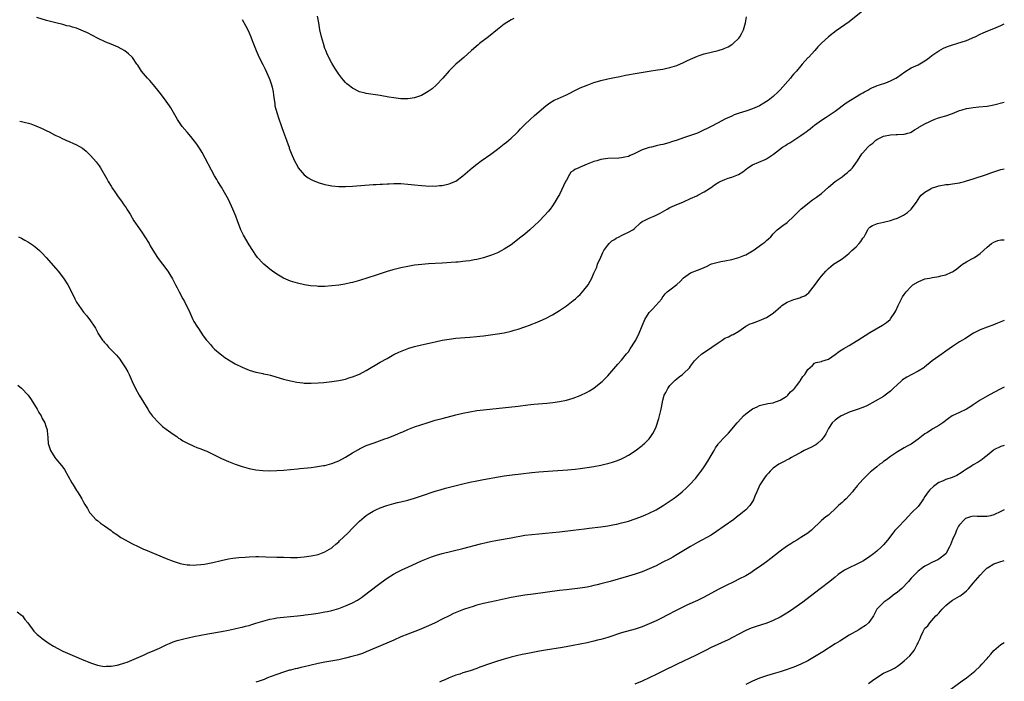
# Model space of a CAD drawing. Units: inches. Extents: x 2589000 to 2592000, y 1485000 to 1488000.
# Drawn here: x 2591714 to 2592000, y 1487346 to 1487538 of the extents above; entities that cross this region are included whole.
import ezdxf

# ---------------------------------------------------------------- set-up
doc = ezdxf.new("R2010")
doc.units = ezdxf.units.IN
doc.header["$MEASUREMENT"] = 0
doc.layers.add('LD25891485_10ft', color=60, linetype='Continuous')

msp = doc.modelspace()

# ---------------------------------------------------------------- linework, layer by layer
at = {"layer": 'LD25891485_10ft'}
for points, elevation in [([(2591959, 1487540.51), (2591955, 1487537.35), (2591951.28, 1487534.72), (2591949, 1487532.95), (2591947, 1487531.09), (2591945.97, 1487530.03), (2591945.05, 1487529), (2591943.18, 1487527), (2591943, 1487526.83), (2591941.39, 1487525), (2591941, 1487524.58), (2591939.7, 1487523), (2591939.36, 1487522.64), (2591939, 1487522.22), (2591938.42, 1487521.58), (2591937.96, 1487521), (2591935, 1487517.61), (2591934.41, 1487517), (2591933, 1487515.68), (2591931.48, 1487514.52), (2591931, 1487514.19), (2591930.28, 1487513.72), (2591929, 1487512.96), (2591927, 1487512.07), (2591925, 1487511.42), (2591923.15, 1487510.85), (2591921.7, 1487510.3), (2591921, 1487509.99), (2591919, 1487509.05), (2591917, 1487508.05), (2591915, 1487506.96), (2591913.68, 1487506.32), (2591913, 1487505.95), (2591912.34, 1487505.66), (2591911, 1487505.06), (2591909, 1487504.33), (2591907, 1487503.66), (2591905.16, 1487503), (2591903.51, 1487502.49), (2591903, 1487502.31), (2591902.01, 1487502.01), (2591901, 1487501.74), (2591900.35, 1487501.65), (2591899, 1487501.31), (2591898.71, 1487501.29), (2591897.7, 1487501), (2591897, 1487500.87), (2591896.76, 1487500.76), (2591895, 1487500.24), (2591893.28, 1487499.28), (2591892.66, 1487499), (2591891.47, 1487498.53), (2591891, 1487498.29), (2591889.95, 1487498.05), (2591889, 1487497.88), (2591888.18, 1487497.82), (2591885, 1487497.72), (2591883, 1487497.41), (2591881.82, 1487497), (2591881, 1487496.79), (2591879, 1487496.06), (2591877, 1487495.21), (2591876.59, 1487495), (2591875.49, 1487494.51), (2591875, 1487494.13), (2591874.32, 1487493.68), (2591873.88, 1487493), (2591873, 1487491.41), (2591872.79, 1487491), (2591872.21, 1487489.79), (2591871, 1487487.2), (2591870.63, 1487486.63), (2591869.68, 1487485), (2591869, 1487483.92), (2591868.3, 1487483), (2591867.71, 1487482.29), (2591866.77, 1487481.23), (2591865, 1487479.4), (2591863.79, 1487478.21), (2591862.44, 1487477), (2591861, 1487475.78), (2591859.46, 1487474.54), (2591858.34, 1487473.66), (2591857, 1487472.67), (2591855, 1487471.39), (2591854.28, 1487471), (2591853, 1487470.35), (2591852.07, 1487469.93), (2591851, 1487469.51), (2591849, 1487468.86), (2591847, 1487468.36), (2591846.24, 1487468.24), (2591845, 1487468.01), (2591843.89, 1487467.89), (2591843, 1487467.76), (2591841.65, 1487467.65), (2591841, 1487467.58), (2591837, 1487467.28), (2591833, 1487467.09), (2591831.05, 1487466.95), (2591829, 1487466.71), (2591827, 1487466.39), (2591825, 1487465.97), (2591822.64, 1487465.36), (2591821, 1487464.88), (2591819, 1487464.25), (2591817.87, 1487463.87), (2591813, 1487462.31), (2591811, 1487461.75), (2591810.4, 1487461.6), (2591808.74, 1487461.26), (2591807, 1487460.97), (2591805, 1487460.73), (2591803, 1487460.6), (2591801, 1487460.6), (2591800.61, 1487460.61), (2591798.78, 1487460.78), (2591797.04, 1487461.04), (2591795, 1487461.48), (2591793, 1487462.1), (2591791, 1487462.98), (2591789, 1487464.16), (2591787.79, 1487465), (2591787, 1487465.57), (2591785.31, 1487467), (2591785, 1487467.29), (2591783.48, 1487469), (2591783, 1487469.61), (2591782.05, 1487471), (2591781, 1487472.62), (2591779.42, 1487475.42), (2591778.65, 1487477), (2591777.61, 1487479.61), (2591777.15, 1487481), (2591776.33, 1487483), (2591775, 1487485.75), (2591773.86, 1487487.86), (2591773, 1487489.33), (2591771.96, 1487491), (2591771.62, 1487491.62), (2591771, 1487492.69), (2591767.42, 1487499.42), (2591766.66, 1487500.66), (2591765.86, 1487501.86), (2591764.09, 1487504.09), (2591763, 1487505.27), (2591761.59, 1487507), (2591761, 1487507.8), (2591760.24, 1487509), (2591758.34, 1487512.34), (2591757.9, 1487513), (2591756.43, 1487515), (2591754.88, 1487517), (2591753.3, 1487519), (2591753.18, 1487519.18), (2591752.26, 1487520.26), (2591751.54, 1487521), (2591749.85, 1487523), (2591749.5, 1487523.5), (2591748.71, 1487524.71), (2591748.48, 1487525), (2591747.16, 1487527), (2591747, 1487527.18), (2591746.04, 1487528.04), (2591744.93, 1487528.93), (2591743, 1487529.97), (2591741, 1487530.84), (2591739.45, 1487531.45), (2591737, 1487532.6), (2591734.1, 1487534.1), (2591733, 1487534.63), (2591731, 1487535.44), (2591729.77, 1487535.77), (2591729, 1487536.04), (2591728.2, 1487536.2), (2591727, 1487536.53), (2591725, 1487537), (2591723, 1487537.5), (2591722.25, 1487537.75), (2591719.41, 1487538.59)], 11200), ([(2591779, 1487538), (2591780.06, 1487536.06), (2591780.61, 1487535), (2591781, 1487534.14), (2591781.49, 1487533), (2591781.87, 1487531.87), (2591783.05, 1487529), (2591783.97, 1487527), (2591785, 1487524.98), (2591785.63, 1487523.63), (2591786.8, 1487521), (2591787, 1487520.5), (2591787.38, 1487519.38), (2591787.5, 1487519), (2591787.67, 1487518.33), (2591787.96, 1487517), (2591788.06, 1487516.06), (2591788.44, 1487513.56), (2591788.51, 1487513), (2591789.01, 1487511.01), (2591789.51, 1487509.51), (2591790.41, 1487507), (2591791, 1487505.31), (2591791.87, 1487503), (2591792.35, 1487501.65), (2591792.58, 1487501), (2591792.67, 1487500.67), (2591793, 1487499.75), (2591793.22, 1487499.22), (2591794.18, 1487497), (2591795, 1487495.44), (2591795.16, 1487495.16), (2591795.27, 1487495), (2591797, 1487492.97), (2591798.12, 1487492.12), (2591799, 1487491.57), (2591799.37, 1487491.37), (2591801, 1487490.72), (2591801.37, 1487490.63), (2591803, 1487490.16), (2591804.02, 1487489.98), (2591805, 1487489.76), (2591807, 1487489.54), (2591809, 1487489.52), (2591811, 1487489.64), (2591817, 1487490.14), (2591817.82, 1487490.18), (2591819, 1487490.28), (2591819.73, 1487490.27), (2591821, 1487490.35), (2591821.67, 1487490.33), (2591823, 1487490.39), (2591825, 1487490.39), (2591827, 1487490.28), (2591829, 1487490.06), (2591831, 1487489.81), (2591832.26, 1487489.74), (2591833, 1487489.67), (2591834.28, 1487489.72), (2591835, 1487489.69), (2591836.17, 1487489.83), (2591837, 1487489.87), (2591839, 1487490.29), (2591839.52, 1487490.48), (2591840.69, 1487491), (2591841, 1487491.15), (2591843, 1487492.63), (2591845.73, 1487495), (2591847, 1487496.01), (2591848.27, 1487497), (2591851.06, 1487498.94), (2591853, 1487500.35), (2591855, 1487501.91), (2591855.6, 1487502.4), (2591857, 1487503.58), (2591858.52, 1487505), (2591859, 1487505.47), (2591859.74, 1487506.26), (2591861, 1487507.51), (2591862.52, 1487509), (2591863.81, 1487510.19), (2591867.06, 1487513), (2591868.17, 1487513.83), (2591869.44, 1487514.56), (2591870.45, 1487515), (2591873, 1487516.19), (2591876.21, 1487517.79), (2591877, 1487518.13), (2591879, 1487518.95), (2591881, 1487519.72), (2591882, 1487520), (2591883, 1487520.32), (2591885, 1487520.77), (2591887, 1487521.18), (2591888.49, 1487521.51), (2591890.15, 1487521.85), (2591893.58, 1487522.42), (2591897, 1487523.05), (2591899.42, 1487523.42), (2591901, 1487523.62), (2591901.8, 1487523.8), (2591903, 1487524.03), (2591905, 1487524.68), (2591907, 1487525.56), (2591907.95, 1487526.05), (2591909, 1487526.53), (2591911, 1487527.38), (2591911.54, 1487527.54), (2591913, 1487528.03), (2591917, 1487528.98), (2591918.53, 1487529.47), (2591919, 1487529.65), (2591919.91, 1487530.09), (2591921, 1487530.71), (2591921.17, 1487530.83), (2591921.38, 1487531), (2591923, 1487532.56), (2591923.32, 1487533), (2591923.93, 1487534.07), (2591924.34, 1487535), (2591924.94, 1487537), (2591925.26, 1487538.74)], 11190), ([(2591857.74, 1487538.26), (2591857, 1487537.9), (2591855, 1487536.62), (2591853, 1487535.13), (2591850.38, 1487533), (2591847.85, 1487531), (2591847.39, 1487530.61), (2591845.51, 1487529), (2591843.27, 1487527), (2591842.06, 1487525.94), (2591840.98, 1487525.02), (2591839, 1487523.1), (2591837.18, 1487521), (2591835.31, 1487519), (2591834.09, 1487517.91), (2591832.91, 1487517.09), (2591831, 1487515.96), (2591829, 1487515.24), (2591827, 1487514.95), (2591825, 1487515.01), (2591823, 1487515.24), (2591821.49, 1487515.49), (2591819, 1487515.95), (2591815, 1487516.58), (2591814.66, 1487516.66), (2591813.06, 1487517.06), (2591811, 1487518.06), (2591809.76, 1487519), (2591809.35, 1487519.35), (2591809, 1487519.69), (2591808.38, 1487520.38), (2591807.89, 1487521), (2591807, 1487522.18), (2591805.87, 1487523.87), (2591805, 1487525.29), (2591803.74, 1487527.74), (2591803.23, 1487529), (2591803, 1487529.6), (2591802.54, 1487531), (2591802, 1487533), (2591801.56, 1487535), (2591801.18, 1487537), (2591800.83, 1487539)], 11180), ([(2591714.48, 1487508.48), (2591715, 1487508.44), (2591716.12, 1487508.12), (2591717, 1487507.92), (2591717.69, 1487507.69), (2591719.16, 1487507.16), (2591721, 1487506.35), (2591722.32, 1487505.68), (2591723, 1487505.37), (2591724.56, 1487504.56), (2591725, 1487504.32), (2591725.92, 1487503.92), (2591727, 1487503.38), (2591727.28, 1487503.28), (2591727.89, 1487503), (2591729, 1487502.55), (2591729.86, 1487502.14), (2591731, 1487501.67), (2591732.66, 1487500.66), (2591733.76, 1487499.76), (2591734.51, 1487499), (2591735, 1487498.57), (2591736.7, 1487496.7), (2591737.56, 1487495.56), (2591737.93, 1487495), (2591739.78, 1487491.78), (2591740.16, 1487491), (2591741, 1487489.67), (2591741.39, 1487489), (2591742.03, 1487488.03), (2591742.85, 1487486.85), (2591744.19, 1487485), (2591744.52, 1487484.52), (2591745.36, 1487483.36), (2591745.59, 1487483), (2591746.49, 1487481.51), (2591747.61, 1487479.61), (2591749.26, 1487477.26), (2591750.06, 1487476.06), (2591750.79, 1487475), (2591752.01, 1487473), (2591752.34, 1487472.34), (2591753.1, 1487471.1), (2591754.44, 1487469), (2591755.52, 1487467.52), (2591755.93, 1487467), (2591757.41, 1487465), (2591758.05, 1487464.05), (2591758.77, 1487462.77), (2591759.66, 1487461), (2591760.14, 1487460.14), (2591760.71, 1487459), (2591761.81, 1487457), (2591762.24, 1487456.24), (2591763.79, 1487453), (2591764.71, 1487451), (2591765, 1487450.43), (2591765.88, 1487449), (2591766.35, 1487448.35), (2591767, 1487447.27), (2591767.73, 1487446.27), (2591768.69, 1487445), (2591769, 1487444.62), (2591769.77, 1487443.77), (2591770.42, 1487443), (2591771, 1487442.42), (2591772.62, 1487441), (2591773, 1487440.69), (2591773.98, 1487439.98), (2591775.19, 1487439.19), (2591775.55, 1487439), (2591777, 1487438.14), (2591779, 1487437.13), (2591781, 1487436.32), (2591783, 1487435.72), (2591783.58, 1487435.58), (2591785, 1487435.29), (2591785.22, 1487435.22), (2591786.31, 1487435), (2591787.21, 1487434.79), (2591789.99, 1487434.01), (2591791, 1487433.69), (2591793, 1487433.18), (2591794.82, 1487432.82), (2591796.59, 1487432.59), (2591797, 1487432.55), (2591799, 1487432.48), (2591801, 1487432.57), (2591802.71, 1487432.71), (2591804.96, 1487432.96), (2591807, 1487433.25), (2591809, 1487433.71), (2591809.97, 1487434.03), (2591811, 1487434.34), (2591813, 1487435.13), (2591815, 1487436.18), (2591819, 1487438.59), (2591821, 1487439.71), (2591823, 1487440.79), (2591824.47, 1487441.53), (2591825.88, 1487442.12), (2591827.37, 1487442.63), (2591829, 1487443.14), (2591831, 1487443.67), (2591835, 1487444.55), (2591837, 1487444.95), (2591839, 1487445.29), (2591841, 1487445.52), (2591845, 1487445.82), (2591847, 1487446.02), (2591847.87, 1487446.13), (2591849, 1487446.25), (2591851, 1487446.5), (2591853, 1487446.78), (2591855, 1487447.16), (2591857, 1487447.6), (2591857.85, 1487447.85), (2591859, 1487448.14), (2591861, 1487448.82), (2591862.59, 1487449.41), (2591863, 1487449.59), (2591864.02, 1487449.98), (2591865.43, 1487450.57), (2591867, 1487451.27), (2591869, 1487452.32), (2591871, 1487453.56), (2591873.05, 1487454.95), (2591875, 1487456.46), (2591875.65, 1487457), (2591876.36, 1487457.64), (2591877, 1487458.25), (2591877.73, 1487459), (2591879.31, 1487461), (2591879.89, 1487462.11), (2591880.42, 1487463), (2591881, 1487464.39), (2591881.24, 1487465), (2591881.87, 1487466.13), (2591882.08, 1487467), (2591883, 1487469.04), (2591883.57, 1487470.43), (2591883.91, 1487471), (2591885, 1487472.52), (2591885.42, 1487473), (2591886.2, 1487473.8), (2591887, 1487474.23), (2591887.47, 1487474.53), (2591888.3, 1487475), (2591889, 1487475.38), (2591889.74, 1487475.74), (2591891, 1487476.28), (2591892.25, 1487477), (2591892.69, 1487477.31), (2591894.46, 1487479), (2591895, 1487479.36), (2591895.68, 1487479.68), (2591897, 1487480.34), (2591898.86, 1487481.14), (2591900.2, 1487481.8), (2591902.21, 1487483), (2591903, 1487483.44), (2591905, 1487484.33), (2591906.76, 1487485), (2591907, 1487485.14), (2591909, 1487486.08), (2591910.85, 1487486.85), (2591911.17, 1487487), (2591913, 1487487.97), (2591914.83, 1487489.17), (2591915, 1487489.24), (2591916, 1487490), (2591917.22, 1487490.78), (2591917.63, 1487491), (2591919, 1487491.63), (2591919.94, 1487491.94), (2591921, 1487492.26), (2591922.95, 1487493.05), (2591924.14, 1487493.86), (2591925.59, 1487495), (2591927, 1487495.84), (2591930.61, 1487497.39), (2591931, 1487497.61), (2591931.87, 1487498.13), (2591933.03, 1487498.97), (2591935.69, 1487501), (2591936.51, 1487501.49), (2591937, 1487501.82), (2591937.77, 1487502.23), (2591939, 1487503), (2591941, 1487504.31), (2591941.99, 1487505), (2591942.56, 1487505.44), (2591943, 1487505.83), (2591943.68, 1487506.32), (2591944.52, 1487507), (2591945, 1487507.36), (2591947, 1487508.77), (2591948.33, 1487509.67), (2591950.36, 1487511), (2591951, 1487511.44), (2591954.16, 1487513.84), (2591955.38, 1487514.62), (2591958.43, 1487516.43), (2591959, 1487516.76), (2591959.5, 1487517), (2591960.47, 1487517.53), (2591961, 1487517.88), (2591961.76, 1487518.24), (2591963, 1487518.71), (2591963.18, 1487518.82), (2591963.79, 1487519), (2591965.64, 1487519.64), (2591967, 1487520.24), (2591968.59, 1487521), (2591969, 1487521.24), (2591971.18, 1487522.82), (2591973, 1487524), (2591975, 1487524.88), (2591977, 1487526.02), (2591978.3, 1487527), (2591979, 1487527.51), (2591981, 1487528.89), (2591982.36, 1487529.64), (2591983, 1487529.93), (2591983.77, 1487530.23), (2591985, 1487530.66), (2591986.28, 1487531), (2591989, 1487531.88), (2591990.57, 1487532.57), (2591991, 1487532.73), (2591991.59, 1487533), (2591993, 1487533.72), (2591993.88, 1487534.12), (2591995.27, 1487534.73), (2591997, 1487535.4), (2591999, 1487536.25), (2592000, 1487536.71)], 11210), ([(2591714.12, 1487475), (2591715, 1487474.58), (2591716, 1487474), (2591717, 1487473.45), (2591718.46, 1487472.46), (2591719, 1487472.03), (2591719.57, 1487471.57), (2591720.2, 1487471), (2591721, 1487470.24), (2591722.16, 1487469), (2591725, 1487465.77), (2591725.65, 1487465), (2591727.21, 1487463), (2591728.43, 1487461), (2591729.47, 1487459), (2591730.47, 1487457), (2591731, 1487456.04), (2591731.63, 1487455), (2591733, 1487453.09), (2591734, 1487452), (2591735, 1487450.63), (2591736.08, 1487449), (2591736.46, 1487448.46), (2591737, 1487447.33), (2591737.13, 1487447.13), (2591737.19, 1487447), (2591737.52, 1487446.48), (2591738.51, 1487445), (2591738.74, 1487444.74), (2591739, 1487444.4), (2591739.7, 1487443.7), (2591740.27, 1487443), (2591742.6, 1487440.6), (2591743, 1487440.09), (2591743.5, 1487439.5), (2591743.85, 1487439), (2591745, 1487437.3), (2591745.19, 1487437), (2591745.84, 1487435.84), (2591746.26, 1487435), (2591747.12, 1487433), (2591748.04, 1487431), (2591749.08, 1487429.08), (2591750.4, 1487427), (2591751.61, 1487425), (2591752.13, 1487424.13), (2591753, 1487422.98), (2591754.81, 1487421), (2591755.93, 1487419.93), (2591757, 1487419.17), (2591759, 1487417.69), (2591760.01, 1487417), (2591760.58, 1487416.58), (2591761, 1487416.34), (2591761.82, 1487415.82), (2591763.12, 1487415.12), (2591765, 1487414.25), (2591765.88, 1487413.88), (2591767, 1487413.47), (2591768.2, 1487413), (2591768.76, 1487412.76), (2591773, 1487410.7), (2591775, 1487409.81), (2591777, 1487409.05), (2591779, 1487408.36), (2591781, 1487407.79), (2591783, 1487407.39), (2591785, 1487407.17), (2591787, 1487407.1), (2591789, 1487407.14), (2591791, 1487407.28), (2591795, 1487407.66), (2591795.72, 1487407.72), (2591797.95, 1487407.95), (2591799, 1487408.09), (2591800.23, 1487408.23), (2591802.6, 1487408.6), (2591803, 1487408.68), (2591805, 1487409.21), (2591806.29, 1487409.71), (2591807, 1487409.97), (2591809, 1487411.02), (2591811, 1487412.28), (2591812.69, 1487413.31), (2591813, 1487413.47), (2591813.84, 1487413.84), (2591815, 1487414.39), (2591817.25, 1487415.25), (2591820.37, 1487416.37), (2591821, 1487416.58), (2591822.75, 1487417.25), (2591824.17, 1487417.83), (2591825, 1487418.22), (2591825.56, 1487418.44), (2591827, 1487419.08), (2591829, 1487419.83), (2591832.6, 1487421), (2591835, 1487421.74), (2591837, 1487422.3), (2591841, 1487423.33), (2591843, 1487423.82), (2591845, 1487424.22), (2591847, 1487424.55), (2591849, 1487424.8), (2591859, 1487425.88), (2591861.79, 1487426.21), (2591863.61, 1487426.39), (2591867.33, 1487426.67), (2591869.12, 1487426.88), (2591871, 1487427.19), (2591873, 1487427.63), (2591875, 1487428.21), (2591877, 1487428.93), (2591879, 1487429.88), (2591879.71, 1487430.29), (2591881, 1487431.1), (2591883, 1487432.67), (2591883.37, 1487433), (2591884.2, 1487433.8), (2591885, 1487434.62), (2591887.93, 1487438.07), (2591889, 1487439.2), (2591890.44, 1487441), (2591891, 1487441.65), (2591891.51, 1487442.49), (2591893, 1487444.72), (2591893.15, 1487445), (2591894.09, 1487447), (2591895, 1487449.13), (2591895.52, 1487450.48), (2591895.77, 1487451), (2591896.98, 1487453), (2591897.98, 1487454.02), (2591898.97, 1487455), (2591900.65, 1487457), (2591900.77, 1487457.23), (2591901.61, 1487458.39), (2591902.28, 1487459), (2591903, 1487459.62), (2591905, 1487461.16), (2591905.96, 1487462.04), (2591907, 1487463.06), (2591909, 1487464.54), (2591911, 1487465.32), (2591912.26, 1487465.74), (2591913, 1487466.1), (2591913.64, 1487466.36), (2591914.89, 1487467), (2591915.08, 1487467.08), (2591917, 1487467.64), (2591917.79, 1487467.79), (2591919, 1487467.99), (2591921, 1487468.38), (2591923, 1487468.97), (2591924.48, 1487469.52), (2591925, 1487469.76), (2591927, 1487470.87), (2591927.21, 1487471), (2591929.97, 1487473), (2591930.54, 1487473.46), (2591931, 1487473.87), (2591931.63, 1487474.37), (2591932.28, 1487475), (2591933, 1487475.86), (2591934.13, 1487477), (2591935.73, 1487478.26), (2591937, 1487479.08), (2591939, 1487480.93), (2591940, 1487482), (2591941.04, 1487483), (2591943, 1487484.62), (2591944.34, 1487485.66), (2591945, 1487486.05), (2591945.55, 1487486.45), (2591946.35, 1487487), (2591947, 1487487.52), (2591949, 1487489.35), (2591951, 1487490.99), (2591953, 1487492.4), (2591953.79, 1487493), (2591954.46, 1487493.54), (2591955, 1487494.08), (2591955.49, 1487494.51), (2591955.96, 1487495), (2591957.45, 1487497), (2591958.71, 1487499), (2591959, 1487499.37), (2591960.43, 1487501), (2591961, 1487501.5), (2591961.83, 1487502.17), (2591962.79, 1487503), (2591963, 1487503.16), (2591965, 1487504.18), (2591967, 1487504.58), (2591968.66, 1487504.66), (2591969, 1487504.66), (2591971, 1487504.77), (2591972.04, 1487505), (2591972.77, 1487505.23), (2591973, 1487505.34), (2591973.97, 1487506.03), (2591975, 1487506.59), (2591975.23, 1487506.77), (2591977, 1487507.76), (2591978.42, 1487508.42), (2591979, 1487508.73), (2591979.63, 1487509), (2591980.62, 1487509.38), (2591981.63, 1487509.63), (2591983, 1487510.06), (2591985, 1487510.74), (2591987, 1487511.56), (2591987.78, 1487511.78), (2591989, 1487512.17), (2591990.36, 1487512.36), (2591991, 1487512.48), (2591992.62, 1487512.62), (2591995, 1487512.9), (2591997, 1487513.28), (2592000, 1487514.06)], 11220), ([(2591713.93, 1487431.93), (2591715.03, 1487431.03), (2591716.97, 1487429), (2591717.79, 1487427.79), (2591719.53, 1487425), (2591720.02, 1487424.02), (2591720.69, 1487423), (2591721, 1487422.27), (2591721.77, 1487421), (2591722.03, 1487420.03), (2591722.48, 1487419), (2591722.54, 1487417.46), (2591722.61, 1487417), (2591722.69, 1487416.69), (2591722.75, 1487415), (2591723, 1487414.16), (2591723.39, 1487413), (2591724.66, 1487411), (2591725, 1487410.56), (2591726.64, 1487408.64), (2591727, 1487408.13), (2591727.43, 1487407.43), (2591729.6, 1487403.6), (2591730, 1487403), (2591731, 1487401.39), (2591731.27, 1487401), (2591731.89, 1487399.89), (2591732.49, 1487399), (2591733, 1487397.99), (2591733.35, 1487397.35), (2591734.12, 1487396.12), (2591734.75, 1487395), (2591735, 1487394.69), (2591736.58, 1487393), (2591737, 1487392.64), (2591737.93, 1487391.93), (2591739.09, 1487391.09), (2591741, 1487389.75), (2591741.43, 1487389.43), (2591742.61, 1487388.61), (2591743, 1487388.36), (2591743.79, 1487387.79), (2591745.03, 1487387.03), (2591747, 1487385.98), (2591749, 1487385), (2591750.4, 1487384.4), (2591751, 1487384.13), (2591757, 1487381.68), (2591759, 1487380.89), (2591760.41, 1487380.41), (2591761, 1487380.24), (2591762.03, 1487380.03), (2591763, 1487379.85), (2591763.79, 1487379.79), (2591765, 1487379.75), (2591765.78, 1487379.78), (2591767, 1487379.89), (2591768.03, 1487380.03), (2591769, 1487380.21), (2591770.52, 1487380.52), (2591772.9, 1487381.1), (2591775, 1487381.52), (2591776.26, 1487381.74), (2591778.06, 1487381.94), (2591779.91, 1487382.09), (2591781, 1487382.15), (2591783, 1487382.22), (2591783.77, 1487382.23), (2591785.82, 1487382.18), (2591789, 1487382.05), (2591791, 1487382), (2591793, 1487381.97), (2591795, 1487381.99), (2591797, 1487382.13), (2591799, 1487382.41), (2591801, 1487382.86), (2591803, 1487383.62), (2591805, 1487384.8), (2591805.24, 1487385), (2591806.16, 1487385.84), (2591807, 1487386.49), (2591807.25, 1487386.75), (2591809.62, 1487389), (2591811, 1487390.43), (2591811.58, 1487391), (2591813, 1487392.49), (2591814.33, 1487393.67), (2591815, 1487394.17), (2591815.49, 1487394.51), (2591817, 1487395.42), (2591817.76, 1487395.76), (2591819, 1487396.35), (2591820.95, 1487397.05), (2591823, 1487397.63), (2591824.08, 1487397.92), (2591825, 1487398.12), (2591827, 1487398.61), (2591829, 1487399.16), (2591831, 1487399.81), (2591835, 1487401.19), (2591836.38, 1487401.62), (2591837.93, 1487402.07), (2591839.53, 1487402.47), (2591843, 1487403.29), (2591845, 1487403.76), (2591847, 1487404.2), (2591849, 1487404.58), (2591853.32, 1487405.32), (2591855, 1487405.59), (2591858.02, 1487405.98), (2591859, 1487406.08), (2591859.81, 1487406.19), (2591863, 1487406.57), (2591865, 1487406.78), (2591869.11, 1487407.11), (2591873.41, 1487407.41), (2591875.59, 1487407.59), (2591877, 1487407.75), (2591879, 1487408.03), (2591881, 1487408.35), (2591883, 1487408.73), (2591884.18, 1487409), (2591885, 1487409.19), (2591886.4, 1487409.6), (2591887, 1487409.8), (2591887.88, 1487410.12), (2591889, 1487410.6), (2591889.79, 1487411), (2591891, 1487411.64), (2591893, 1487412.92), (2591895, 1487414.43), (2591895.31, 1487414.69), (2591895.65, 1487415), (2591897, 1487416.36), (2591897.49, 1487417), (2591898.08, 1487417.92), (2591898.63, 1487419), (2591899, 1487419.85), (2591899.78, 1487422.22), (2591900.53, 1487425), (2591900.58, 1487425.42), (2591901, 1487427.55), (2591901.36, 1487429), (2591901.83, 1487429.83), (2591902.41, 1487431), (2591903, 1487431.82), (2591904.21, 1487433), (2591904.59, 1487433.41), (2591905, 1487433.77), (2591905.68, 1487434.32), (2591906.68, 1487435), (2591907, 1487435.28), (2591908.68, 1487437), (2591909, 1487437.4), (2591910.15, 1487439), (2591911, 1487439.86), (2591912.28, 1487441), (2591913.92, 1487442.08), (2591915.2, 1487443), (2591917, 1487444.25), (2591918.17, 1487445), (2591919, 1487445.52), (2591920.04, 1487445.96), (2591921, 1487446.54), (2591921.33, 1487446.67), (2591923, 1487447.62), (2591925, 1487449), (2591926.32, 1487449.68), (2591927, 1487449.92), (2591927.75, 1487450.25), (2591929, 1487450.69), (2591931, 1487451.55), (2591933, 1487452.85), (2591935.23, 1487454.77), (2591935.52, 1487455), (2591937, 1487455.99), (2591939, 1487456.79), (2591940.7, 1487457.3), (2591941, 1487457.44), (2591942.11, 1487457.89), (2591943, 1487458.53), (2591943.28, 1487458.72), (2591943.54, 1487459), (2591945, 1487460.88), (2591946.51, 1487463), (2591947, 1487463.59), (2591948.24, 1487465), (2591949, 1487465.77), (2591949.67, 1487466.33), (2591950.51, 1487467), (2591951, 1487467.35), (2591953, 1487468.62), (2591953.5, 1487469), (2591954.32, 1487469.68), (2591955, 1487470.25), (2591955.38, 1487470.62), (2591955.83, 1487471), (2591957, 1487472.1), (2591957.93, 1487473), (2591958.41, 1487473.59), (2591959, 1487474.53), (2591959.33, 1487475), (2591959.74, 1487475.74), (2591960.38, 1487477), (2591960.62, 1487477.38), (2591961, 1487477.74), (2591961.74, 1487478.26), (2591963.21, 1487478.79), (2591964.13, 1487479), (2591965, 1487479.17), (2591967, 1487479.67), (2591968.04, 1487480.04), (2591969, 1487480.35), (2591970.77, 1487481.23), (2591971.95, 1487482.05), (2591973.01, 1487482.99), (2591974.51, 1487485), (2591975.47, 1487486.53), (2591975.88, 1487487), (2591977, 1487487.94), (2591978.75, 1487489), (2591978.92, 1487489.08), (2591980.4, 1487489.6), (2591981, 1487489.74), (2591983, 1487490.1), (2591983.83, 1487490.17), (2591985, 1487490.34), (2591985.61, 1487490.39), (2591987, 1487490.66), (2591987.3, 1487490.7), (2591988.44, 1487491), (2591989, 1487491.16), (2591991, 1487491.77), (2591994.79, 1487493), (2591996.4, 1487493.6), (2591997, 1487493.85), (2591999, 1487494.5), (2592000, 1487494.64)], 11230), ([(2591713.78, 1487366.22), (2591715, 1487365.25), (2591715.26, 1487365), (2591716.01, 1487364.01), (2591716.85, 1487363), (2591718.59, 1487360.59), (2591719, 1487360.21), (2591719.58, 1487359.58), (2591720.32, 1487359), (2591721, 1487358.44), (2591723, 1487357.05), (2591724.28, 1487356.28), (2591725.55, 1487355.55), (2591727, 1487354.83), (2591729, 1487353.89), (2591732.42, 1487352.42), (2591735, 1487351.38), (2591737, 1487350.72), (2591739, 1487350.37), (2591739.59, 1487350.41), (2591741, 1487350.41), (2591742.72, 1487350.72), (2591743, 1487350.79), (2591743.15, 1487350.85), (2591745, 1487351.4), (2591745.6, 1487351.6), (2591747, 1487352.15), (2591749, 1487353), (2591750.35, 1487353.65), (2591751, 1487353.88), (2591751.74, 1487354.26), (2591753, 1487354.75), (2591755, 1487355.65), (2591757, 1487356.6), (2591757.88, 1487357), (2591759, 1487357.47), (2591760.14, 1487357.86), (2591761.72, 1487358.28), (2591765, 1487359.04), (2591767, 1487359.47), (2591769, 1487359.83), (2591773, 1487360.45), (2591775, 1487360.83), (2591776.77, 1487361.23), (2591778.38, 1487361.62), (2591779, 1487361.76), (2591779.97, 1487362.03), (2591781, 1487362.27), (2591781.55, 1487362.45), (2591783, 1487362.87), (2591785, 1487363.5), (2591787, 1487364.05), (2591788.27, 1487364.27), (2591789, 1487364.42), (2591791, 1487364.64), (2591793, 1487364.83), (2591795, 1487365.05), (2591796.74, 1487365.26), (2591797.31, 1487365.31), (2591799, 1487365.52), (2591801, 1487365.79), (2591803, 1487366.15), (2591803.71, 1487366.29), (2591805, 1487366.6), (2591807, 1487367.2), (2591809, 1487367.95), (2591811, 1487368.84), (2591812.41, 1487369.59), (2591813.63, 1487370.37), (2591814.5, 1487371), (2591818.15, 1487373.85), (2591819.29, 1487374.71), (2591821, 1487375.94), (2591822.88, 1487377.12), (2591824.18, 1487377.82), (2591825.52, 1487378.48), (2591827, 1487379.16), (2591831, 1487380.94), (2591832.44, 1487381.56), (2591833.86, 1487382.14), (2591835.36, 1487382.64), (2591837, 1487383.08), (2591843, 1487384.57), (2591848.09, 1487385.91), (2591849.71, 1487386.29), (2591851, 1487386.57), (2591853, 1487386.96), (2591857, 1487387.65), (2591861, 1487388.38), (2591863, 1487388.66), (2591865, 1487388.83), (2591867, 1487388.98), (2591869, 1487389.16), (2591871, 1487389.39), (2591875, 1487389.9), (2591878.29, 1487390.29), (2591879.58, 1487390.42), (2591883, 1487390.86), (2591885, 1487391.15), (2591887, 1487391.51), (2591887.65, 1487391.65), (2591889, 1487391.98), (2591890.33, 1487392.33), (2591891, 1487392.52), (2591893, 1487393.16), (2591894.33, 1487393.67), (2591895, 1487393.91), (2591895.75, 1487394.25), (2591897, 1487394.78), (2591899, 1487395.81), (2591901.05, 1487397), (2591903.43, 1487398.57), (2591904.02, 1487399), (2591905, 1487399.75), (2591906.58, 1487401), (2591907.86, 1487402.14), (2591908.76, 1487403), (2591910.56, 1487405), (2591911.63, 1487406.37), (2591912.1, 1487407), (2591913, 1487408.29), (2591914.07, 1487409.93), (2591915, 1487411.51), (2591915.84, 1487413), (2591916.23, 1487413.77), (2591917, 1487414.84), (2591917.13, 1487415), (2591919, 1487416.94), (2591920.03, 1487417.97), (2591922.52, 1487421), (2591922.75, 1487421.25), (2591924.39, 1487423), (2591925, 1487423.59), (2591927, 1487425.09), (2591928.31, 1487425.69), (2591929, 1487426.03), (2591929.77, 1487426.23), (2591931, 1487426.48), (2591931.41, 1487426.59), (2591933, 1487426.82), (2591933.12, 1487426.88), (2591935, 1487427.55), (2591936.5, 1487428.5), (2591937, 1487428.83), (2591937.19, 1487429), (2591938.04, 1487429.96), (2591939, 1487430.82), (2591939.16, 1487431), (2591939.71, 1487431.71), (2591940.66, 1487433), (2591940.77, 1487433.23), (2591941.56, 1487434.44), (2591942.12, 1487435), (2591943, 1487436.48), (2591944.34, 1487437.66), (2591945, 1487438.31), (2591945.48, 1487438.52), (2591947, 1487438.79), (2591947.13, 1487438.87), (2591949, 1487439.45), (2591951, 1487440.87), (2591952.2, 1487441.8), (2591953.43, 1487442.57), (2591955, 1487443.48), (2591957, 1487444.67), (2591957.5, 1487445), (2591959.67, 1487446.33), (2591961, 1487447.19), (2591964.69, 1487449.31), (2591965.88, 1487450.12), (2591966.88, 1487451), (2591967, 1487451.13), (2591968.26, 1487453), (2591968.52, 1487453.48), (2591969.23, 1487455), (2591970.49, 1487457.51), (2591971, 1487458.26), (2591971.55, 1487459), (2591973, 1487460.51), (2591973.51, 1487461), (2591975, 1487461.92), (2591977, 1487462.73), (2591978.31, 1487463), (2591979.15, 1487463.15), (2591981, 1487463.44), (2591981.63, 1487463.63), (2591983, 1487463.93), (2591984.69, 1487464.69), (2591985, 1487464.8), (2591985.31, 1487465), (2591986.28, 1487465.72), (2591987.36, 1487466.64), (2591987.92, 1487467), (2591989, 1487467.75), (2591990.56, 1487468.56), (2591991.34, 1487469), (2591992.33, 1487469.67), (2591993, 1487470.17), (2591995, 1487471.96), (2591996.29, 1487473), (2591997, 1487473.43), (2591998.12, 1487473.88), (2591999, 1487474.08), (2592000, 1487474.06)], 11240), ([(2592000, 1487450.66), (2591998.05, 1487449.95), (2591996.63, 1487449.37), (2591995, 1487448.8), (2591993, 1487447.98), (2591991.03, 1487447), (2591988.58, 1487445.42), (2591987.85, 1487445), (2591987, 1487444.47), (2591985, 1487443.16), (2591983, 1487441.76), (2591982, 1487441), (2591981, 1487440.35), (2591979.07, 1487439), (2591976.85, 1487437.15), (2591976.63, 1487437), (2591975, 1487435.96), (2591973.18, 1487435), (2591971.73, 1487434.27), (2591971, 1487433.75), (2591970.51, 1487433.49), (2591970.03, 1487433), (2591969, 1487432.12), (2591967.81, 1487431), (2591967.38, 1487430.62), (2591967, 1487430.22), (2591965.44, 1487429), (2591965, 1487428.68), (2591960.09, 1487425.91), (2591959, 1487425.48), (2591958.67, 1487425.33), (2591957.59, 1487425), (2591955, 1487424.08), (2591953, 1487423.17), (2591952.68, 1487423), (2591951.68, 1487422.32), (2591951, 1487421.8), (2591950.12, 1487421), (2591949, 1487419.32), (2591948.82, 1487419), (2591948.21, 1487417.79), (2591947.74, 1487417), (2591947, 1487416.1), (2591945.8, 1487415), (2591945.36, 1487414.64), (2591945, 1487414.48), (2591944.09, 1487413.91), (2591943, 1487413.5), (2591941.97, 1487413), (2591941, 1487412.44), (2591939, 1487411.31), (2591938.29, 1487411), (2591937.51, 1487410.49), (2591937, 1487410.24), (2591936.21, 1487409.79), (2591935, 1487409.26), (2591934.6, 1487409), (2591933, 1487407.87), (2591932.14, 1487407), (2591931.6, 1487406.4), (2591931, 1487405.82), (2591930.64, 1487405.36), (2591929.14, 1487403), (2591928.24, 1487401), (2591927.7, 1487399.7), (2591927.31, 1487398.69), (2591927, 1487398.18), (2591926.17, 1487397), (2591925, 1487395.81), (2591924.1, 1487395), (2591923.5, 1487394.5), (2591922.37, 1487393.63), (2591921.52, 1487393), (2591918.75, 1487391), (2591916.55, 1487389.45), (2591915, 1487388.47), (2591911, 1487386.28), (2591909, 1487385.12), (2591905.18, 1487382.82), (2591903.91, 1487382.09), (2591903, 1487381.6), (2591901, 1487380.57), (2591899, 1487379.58), (2591897, 1487378.65), (2591895, 1487377.82), (2591892.91, 1487377.09), (2591891, 1487376.51), (2591885.71, 1487375), (2591883, 1487374.27), (2591881.97, 1487374.03), (2591881, 1487373.79), (2591880.33, 1487373.67), (2591879, 1487373.37), (2591877.05, 1487373.05), (2591873, 1487372.61), (2591871, 1487372.36), (2591863.36, 1487371.36), (2591861, 1487371.04), (2591859.24, 1487370.76), (2591857, 1487370.31), (2591852.65, 1487369.35), (2591849, 1487368.57), (2591847, 1487368.09), (2591845.68, 1487367.68), (2591845, 1487367.49), (2591843.16, 1487366.84), (2591841.71, 1487366.29), (2591840.31, 1487365.69), (2591839, 1487365.04), (2591837, 1487364.02), (2591835, 1487363.02), (2591833, 1487362.14), (2591830.33, 1487361), (2591827, 1487359.72), (2591825.05, 1487358.95), (2591823, 1487358.02), (2591820.94, 1487357.06), (2591815, 1487354.58), (2591813.86, 1487354.14), (2591812.37, 1487353.63), (2591810.8, 1487353.2), (2591809, 1487352.72), (2591807, 1487352.27), (2591803, 1487351.62), (2591801, 1487351.19), (2591798.6, 1487350.6), (2591797, 1487350.22), (2591795.96, 1487350.04), (2591795, 1487349.78), (2591794.32, 1487349.68), (2591793, 1487349.3), (2591792.76, 1487349.24), (2591791, 1487348.71), (2591789, 1487348.02), (2591787.42, 1487347.42), (2591786.36, 1487347), (2591785.4, 1487346.6), (2591783.96, 1487346.04), (2591783, 1487345.75)], 11250), ([(2592000, 1487431.38), (2591999, 1487430.87), (2591997, 1487429.82), (2591995, 1487428.71), (2591993, 1487427.54), (2591991, 1487426.25), (2591990.25, 1487425.75), (2591989, 1487424.98), (2591987, 1487423.98), (2591984.92, 1487423), (2591983.78, 1487422.22), (2591982.22, 1487421), (2591981, 1487420.25), (2591979.29, 1487419.29), (2591979, 1487419.11), (2591977.75, 1487418.25), (2591977, 1487417.79), (2591975, 1487416.25), (2591973, 1487414.84), (2591971.79, 1487414.21), (2591971, 1487413.74), (2591970.49, 1487413.51), (2591969, 1487412.62), (2591967, 1487411.26), (2591965.73, 1487410.27), (2591965, 1487409.8), (2591964.56, 1487409.44), (2591963.92, 1487409), (2591963, 1487408.28), (2591961.45, 1487407), (2591961.23, 1487406.77), (2591961, 1487406.57), (2591960.21, 1487405.79), (2591959.41, 1487405), (2591959, 1487404.57), (2591957.3, 1487402.7), (2591957, 1487402.31), (2591956.38, 1487401.62), (2591955.97, 1487401), (2591955, 1487399.89), (2591954.12, 1487399), (2591953.53, 1487398.47), (2591953, 1487397.93), (2591952.46, 1487397.54), (2591951.91, 1487397), (2591951, 1487396.04), (2591949.41, 1487394.59), (2591949, 1487394.24), (2591948.27, 1487393.73), (2591947, 1487392.72), (2591944.08, 1487389.92), (2591943.04, 1487389), (2591941, 1487387.71), (2591939.82, 1487387), (2591939, 1487386.53), (2591938.06, 1487385.94), (2591936.85, 1487385.15), (2591935, 1487383.79), (2591932.32, 1487381.68), (2591931, 1487380.69), (2591929, 1487379.25), (2591927.67, 1487378.33), (2591926.46, 1487377.54), (2591925, 1487376.68), (2591923, 1487375.62), (2591921.78, 1487375), (2591919, 1487373.64), (2591917, 1487372.63), (2591913, 1487370.49), (2591911, 1487369.49), (2591908.18, 1487368.18), (2591907, 1487367.65), (2591905.21, 1487366.79), (2591901.82, 1487365), (2591901, 1487364.58), (2591899, 1487363.61), (2591897, 1487362.7), (2591895, 1487361.88), (2591893, 1487361.2), (2591889, 1487360.06), (2591885, 1487358.75), (2591883, 1487358.18), (2591882.06, 1487357.94), (2591881, 1487357.69), (2591879, 1487357.24), (2591877, 1487356.83), (2591875, 1487356.45), (2591871.88, 1487355.88), (2591867, 1487355.08), (2591865.24, 1487354.76), (2591861.88, 1487354.12), (2591860.22, 1487353.78), (2591858.59, 1487353.41), (2591857, 1487353), (2591855, 1487352.45), (2591853, 1487351.85), (2591851, 1487351.2), (2591847.9, 1487350.1), (2591847, 1487349.76), (2591845.12, 1487349.12), (2591843, 1487348.46), (2591842.15, 1487348.15), (2591841, 1487347.81), (2591839, 1487347.01), (2591837.61, 1487346.39), (2591837, 1487346.16), (2591836.21, 1487345.79)], 11260), ([(2592000, 1487414.44), (2591999, 1487414.17), (2591997, 1487413.17), (2591996.76, 1487413), (2591995, 1487411.53), (2591994.3, 1487411), (2591993.62, 1487410.38), (2591993, 1487409.96), (2591992.41, 1487409.59), (2591991, 1487408.8), (2591990.46, 1487408.46), (2591989, 1487407.59), (2591988.21, 1487407), (2591987.5, 1487406.5), (2591986.25, 1487405.75), (2591984.85, 1487405.15), (2591983, 1487404.54), (2591982.11, 1487404.11), (2591981, 1487403.66), (2591979.43, 1487402.57), (2591978.41, 1487401.59), (2591977.96, 1487401), (2591977, 1487399.66), (2591976.56, 1487399), (2591975.95, 1487398.05), (2591975, 1487396.77), (2591973.23, 1487395), (2591972.15, 1487393.85), (2591971.33, 1487393), (2591971, 1487392.62), (2591969.49, 1487391), (2591968.26, 1487389.74), (2591967.66, 1487389), (2591966.08, 1487387), (2591965, 1487385.67), (2591964.37, 1487385), (2591963, 1487383.75), (2591962.09, 1487383), (2591961, 1487382.21), (2591959.2, 1487381), (2591959, 1487380.88), (2591957, 1487379.88), (2591955, 1487378.96), (2591953.69, 1487378.31), (2591953, 1487377.84), (2591952.48, 1487377.52), (2591951.85, 1487377), (2591951, 1487376.27), (2591949.39, 1487375), (2591949, 1487374.66), (2591945, 1487371.59), (2591941.57, 1487369), (2591939, 1487367.16), (2591937.72, 1487366.28), (2591936.5, 1487365.5), (2591935, 1487364.63), (2591933, 1487363.65), (2591931.1, 1487362.9), (2591929.6, 1487362.4), (2591928.08, 1487361.92), (2591926.59, 1487361.41), (2591925, 1487360.76), (2591923, 1487359.73), (2591921.22, 1487358.78), (2591919.89, 1487358.11), (2591915, 1487355.81), (2591913.33, 1487355), (2591910.44, 1487353.56), (2591905.15, 1487351), (2591901, 1487348.94), (2591899, 1487347.97), (2591895, 1487346.11), (2591892.82, 1487345.18)], 11270), ([(2592000, 1487395.8), (2591999, 1487395.29), (2591997, 1487394.34), (2591995.96, 1487394.04), (2591995, 1487393.85), (2591994.18, 1487393.82), (2591992.11, 1487393.89), (2591991, 1487393.92), (2591990.21, 1487393.79), (2591989, 1487393.4), (2591988.74, 1487393.26), (2591988.44, 1487393), (2591987, 1487391.41), (2591986.74, 1487391), (2591986.16, 1487389.84), (2591985.8, 1487389), (2591985, 1487387.16), (2591984.37, 1487385.63), (2591984.13, 1487385), (2591983.02, 1487382.98), (2591981, 1487381.47), (2591980.69, 1487381.31), (2591980.02, 1487381), (2591979, 1487380.48), (2591977.88, 1487379.88), (2591977, 1487379.44), (2591976.3, 1487379), (2591975, 1487377.94), (2591973, 1487375.95), (2591972.21, 1487375), (2591970.24, 1487373), (2591969, 1487371.89), (2591967.8, 1487371), (2591967, 1487370.31), (2591966.19, 1487369.81), (2591965.02, 1487369), (2591963.03, 1487367), (2591962.35, 1487365.65), (2591962.06, 1487365), (2591961, 1487363.49), (2591960.61, 1487363), (2591959.74, 1487362.26), (2591958.54, 1487361.46), (2591957.77, 1487361), (2591955, 1487359.44), (2591952.27, 1487357.73), (2591951, 1487356.91), (2591947.37, 1487354.63), (2591945, 1487353.16), (2591943, 1487352.02), (2591941, 1487350.99), (2591939, 1487350.15), (2591938.14, 1487349.86), (2591937, 1487349.44), (2591935, 1487348.81), (2591933, 1487348.23), (2591931, 1487347.61), (2591929, 1487346.92), (2591927, 1487346.1), (2591925, 1487345.15)], 11280), ([(2591960.59, 1487345.41), (2591961.77, 1487346.23), (2591963, 1487347.14), (2591965, 1487348.37), (2591967, 1487349.31), (2591968.12, 1487349.88), (2591969, 1487350.41), (2591969.84, 1487351), (2591971, 1487351.95), (2591972.58, 1487353.42), (2591973, 1487353.96), (2591973.52, 1487354.48), (2591973.9, 1487355), (2591974.75, 1487356.75), (2591974.9, 1487357), (2591975, 1487357.29), (2591975.58, 1487358.42), (2591975.76, 1487359), (2591976.44, 1487360.44), (2591977, 1487361.45), (2591977.85, 1487362.15), (2591978.42, 1487363), (2591980.15, 1487365), (2591980.61, 1487365.39), (2591981, 1487365.79), (2591981.95, 1487367), (2591983, 1487367.98), (2591984.21, 1487369), (2591985, 1487369.61), (2591987, 1487370.72), (2591987.19, 1487370.81), (2591987.51, 1487371), (2591989, 1487372.28), (2591989.67, 1487373), (2591991, 1487374.48), (2591993, 1487376.82), (2591994.04, 1487377.96), (2591995, 1487378.93), (2591995.09, 1487379), (2591997, 1487380.08), (2591999, 1487380.81), (2591999.69, 1487381), (2592000, 1487381.07)], 11290), ([(2591983, 1487342.67), (2591987.79, 1487346.21), (2591989, 1487347.07), (2591991, 1487348.6), (2591991.46, 1487349), (2591993, 1487350.44), (2591993.53, 1487351), (2591995, 1487352.65), (2591995.31, 1487353), (2591996.06, 1487353.94), (2591997.01, 1487354.99), (2591999, 1487356.69), (2592000, 1487357.34)], 11300)]:
    msp.add_lwpolyline(points, dxfattribs=dict(at, elevation=elevation))

doc.saveas('drawing.dxf')
